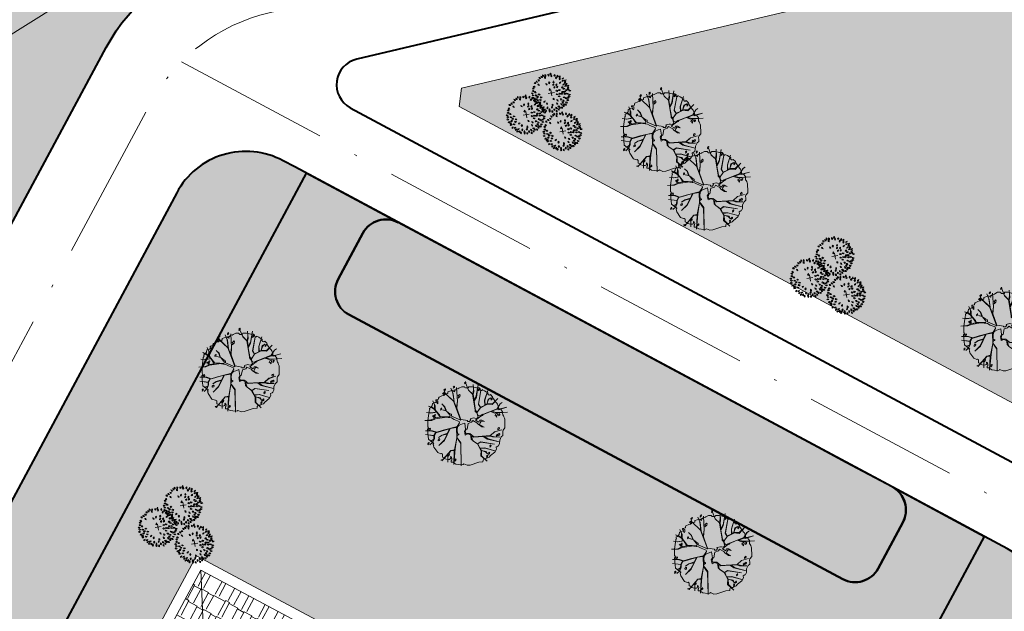
# Model space of a CAD drawing. Extents: x 538451 to 1110279, y 2312864 to 4642980.
# Drawn here: x 551737 to 551775, y 2313469 to 2313492 of the extents above; entities that cross this region are included whole.
import ezdxf

# ---------------------------------------------------------------- set-up
doc = ezdxf.new("R2010")
doc.units = 0
doc.header["$MEASUREMENT"] = 0
doc.linetypes.add('ACAD_ISO10W100', pattern=[18, 12, -3, 0, -3])
doc.layers.get('0').update_dxf_attribs({"linetype": 'CONTINUOUS'})
for name, color, linetype, lineweight in [('!phan lo', 5, 'CONTINUOUS', 20), ('!tim duong', 1, 'ACAD_ISO10W100', 13), ('@_matnuoc_hat', 160, 'CONTINUOUS', 25), ('cay bong mat', 88, 'CONTINUOUS', 20), ('Cay ngau', 94, 'CONTINUOUS', 9), ('congtrinh', 42, 'CONTINUOUS', 15), ('duong dao', 47, 'CONTINUOUS', 15), ('GT_Duong GT', 7, 'CONTINUOUS', 40), ('GT_hatch Dg', 250, 'CONTINUOUS', 5), ('GT_hatch He', 250, 'CONTINUOUS', 15), ('Hatch', 250, 'CONTINUOUS', 9)]:
    doc.layers.add(name, color=color, linetype=linetype, lineweight=lineweight)
doc.layers.add('!Ranh gioi', color=6, linetype='CONTINUOUS')

# ---------------------------------------------------------------- blocks, each defined once
blk = doc.blocks.new('NHA QUAN TRANG')
at = {"layer": 'Hatch'}
h = blk.add_hatch(dxfattribs=at)
h.set_pattern_fill('AR-RSHKE', color=28, scale=0.03, angle=90, style=0)
h.paths.add_polyline_path([(-1.5, -0.888), (-3, 0), (-3, -5), (-1.5, -4.112)])
h = blk.add_hatch(dxfattribs=at)
h.set_pattern_fill('AR-RSHKE', color=28, scale=0.03, angle=90, style=0)
h.paths.add_polyline_path([(0, 0), (-3, 0), (-1.5, -0.888)])
h = blk.add_hatch(dxfattribs=at)
h.set_pattern_fill('AR-RSHKE', color=28, scale=0.03, angle=90, style=0)
h.paths.add_polyline_path([(0, -5), (0, 0), (-1.5, -0.888), (-1.5, -4.112)])
h = blk.add_hatch(dxfattribs=at)
h.set_pattern_fill('AR-RSHKE', color=28, scale=0.03, angle=90, style=0)
h.paths.add_polyline_path([(-1.5, -4.112), (-3, -5), (0, -5)])
at = {"layer": 'congtrinh'}
for p, q in [((-1.5, -0.888), (-3, 0)), ((0, 0), (-1.5, -0.888)), ((-1.5, -0.888), (-1.5, -4.112)), ((-1.5, -4.112), (-3, -5)), ((0, -5), (-1.5, -4.112))]:
    blk.add_line(p, q, dxfattribs=at)
for points in [[(-3.22, 0.22), (-3.22, -5.22), (0.22, -5.22), (0.22, 0.22)], [(-3, 0), (-3, -5), (0, -5), (0, 0)]]:
    blk.add_lwpolyline(points, close=True, dxfattribs=at)
blk = doc.blocks.new('CAYMB212')
for points in [[(2, 1421), (43, 1455), (49, 1483), (37, 1502), (21, 1483), (2, 1468), (18, 1446)], [(1020, 893), (994, 964), (917, 1041), (891, 1021), (853, 1028), (821, 1066), (827, 1098), (706, 1175), (622, 1220), (622, 1188), (577, 1188), (565, 1201), (558, 1246), (520, 1284), (424, 1284), (270, 1322), (142, 1322), (135, 1284), (90, 1278), (33, 1278), (14, 1297), (-6, 1322), (-102, 1322), (-198, 1271), (-236, 1246), (-275, 1258), (-281, 1246), (-326, 1201), (-364, 1207), (-358, 1181), (-345, 1162), (-352, 1143), (-397, 1175), (-416, 1194), (-589, 1137), (-589, 1092), (-589, 1079), (-627, 1073), (-666, 1066), (-736, 1117), (-775, 1066), (-730, 1047), (-749, 1015), (-800, 996), (-903, 951), (-916, 913), (-916, 880), (-1018, 861), (-1018, 861), (-1018, 823), (-999, 816), (-992, 842), (-941, 823), (-941, 752), (-948, 714), (-973, 727), (-986, 759), (-986, 791), (-986, 791), (-1037, 759), (-1133, 727), (-1140, 644), (-1204, 573), (-1242, 560), (-1242, 522), (-1229, 509), (-1255, 464), (-1255, 451), (-1300, 125), (-1300, -99), (-1274, -138), (-1306, -189), (-1274, -541), (-1082, -689), (-1082, -689), (-1082, -695), (-1108, -708), (-1108, -708), (-1108, -721), (-1089, -759), (-1095, -765), (-1095, -778), (-1082, -817), (-948, -1015), (-839, -1054), (-819, -1047), (-781, -1073), (-781, -1092), (-781, -1105), (-781, -1175), (-743, -1188), (-698, -1214), (-691, -1233), (-602, -1258), (-531, -1252), (-505, -1239), (-486, -1207), (-493, -1156), (-467, -1175), (-448, -1220), (-454, -1278), (-473, -1290), (-473, -1355), (-409, -1355), (-307, -1419), (-121, -1444), (-51, -1431), (-31, -1412), (90, -1463), (193, -1457), (507, -1348), (648, -1335), (654, -1278), (680, -1233), (757, -1226), (789, -1207), (872, -1175), (923, -1118), (1077, -996), (1135, -887), (1122, -817), (1180, -785), (1205, -772), (1237, -695), (1244, -567), (1301, -458), (1359, -407), (1359, -336), (1353, -259), (1366, -221), (1430, -138), (1430, -99), (1423, 170), (1410, 208), (1391, 259), (1372, 291), (1353, 323), (1346, 400), (1346, 432), (1282, 522), (1212, 503), (1205, 586), (1167, 701), (1141, 733), (1096, 784)], [(-738, 1006), (-698, 1040), (-691, 1068), (-704, 1087), (-719, 1068), (-738, 1053), (-723, 1031)], [(-716, 1174), (-675, 1208), (-669, 1236), (-681, 1255), (-697, 1236), (-716, 1221), (-700, 1199)], [(-402, 1264), (-361, 1298), (-355, 1326), (-367, 1345), (-383, 1326), (-402, 1311), (-386, 1289)], [(-230, 914), (-163, 971), (-152, 1018), (-173, 1049), (-199, 1018), (-230, 992), (-204, 955)], [(485, 1174), (525, 1208), (532, 1236), (519, 1255), (504, 1236), (485, 1221), (500, 1199)], [(-705, 235), (-1032, 185), (-1160, 128), (-1408, 121), (-1188, 142), (-1067, 192), (-1096, 256), (-1138, 277), (-1103, 299), (-1032, 228), (-1032, 213), (-868, 242), (-975, 419), (-1195, 384), (-1344, 405), (-1209, 391), (-1003, 419), (-1060, 512), (-1174, 583), (-1273, 632), (-1138, 590), (-1067, 533), (-1060, 682), (-1117, 817), (-1039, 640), (-1039, 526), (-989, 441), (-889, 320), (-847, 256), (-676, 256), (-527, 249)], [(934, 849), (974, 883), (980, 911), (968, 930), (952, 911), (934, 896), (949, 874)], [(-850, 490), (-810, 524), (-804, 552), (-816, 571), (-832, 552), (-850, 537), (-835, 515)], [(379, 485), (379, 445), (430, 395), (480, 244), (430, 193), (359, 204), (319, 214), (198, 183), (218, 153), (178, 93), (107, 93), (107, 123), (-125, 163), (-145, 143), (-135, 133), (-467, 274), (-467, 344), (-517, 365), (-638, 455), (-538, 334), (-507, 304), (-528, 234), (-699, 244), (-457, 214), (-366, 163), (-185, 93), (-175, 42), (-286, -129), (-276, -501), (-266, -411), (-205, -381), (-205, -350), (-235, -370), (-255, -340), (-266, -209), (-245, -99), (-185, -38), (-74, 2), (6, 32), (37, -179), (-4, -250), (27, -391), (117, -350), (208, -381), (228, -431), (238, -532), (299, -592), (268, -522), (248, -421), (319, -431), (319, -461), (248, -381), (188, -340), (57, -330), (57, -350), (27, -290), (37, -240), (57, -179), (87, -179), (127, 22), (248, 63), (289, 123), (440, 42), (480, -8), (611, -99), (692, -109), (611, -68), (530, -18), (551, 42), (591, 103), (702, 83), (611, 133), (540, 133), (510, 63), (389, 133), (571, 274), (641, 304), (641, 344), (591, 314), (540, 284), (470, 314), (450, 375), (450, 425)], [(1151, 369), (1099, 343), (1078, 301), (1115, 275), (1141, 239), (1135, 286), (1156, 307), (1161, 333)], [(1203, 288), (1244, 322), (1250, 350), (1237, 369), (1222, 350), (1203, 335), (1219, 313)], [(-1075, 266), (-1034, 300), (-1028, 328), (-1040, 347), (-1056, 328), (-1075, 312), (-1059, 291)], [(-1258, -224), (-1211, -209), (-1201, -173), (-1211, -157), (-1216, -147), (-1242, -162), (-1263, -188), (-1263, -204)], [(1177, -202), (1224, -186), (1234, -150), (1224, -135), (1218, -124), (1192, -140), (1172, -166), (1172, -181)], [(1188, -415), (1235, -399), (1245, -363), (1235, -348), (1230, -337), (1204, -353), (1183, -379), (1183, -394)], [(-1299, -732), (-1259, -698), (-1252, -670), (-1265, -651), (-1280, -670), (-1299, -686), (-1284, -707)], [(-933, -594), (-886, -579), (-875, -543), (-886, -527), (-891, -517), (-917, -532), (-938, -558), (-938, -574)], [(1124, -441), (1165, -407), (1171, -379), (1159, -360), (1143, -379), (1124, -394), (1140, -416)], [(844, -1080), (884, -1046), (891, -1018), (878, -999), (863, -1018), (844, -1033), (860, -1055)], [(889, -822), (929, -788), (936, -760), (923, -741), (908, -760), (889, -775), (904, -797)], [(-581, -1136), (-541, -1102), (-534, -1074), (-547, -1055), (-562, -1074), (-581, -1089), (-565, -1111)], [(-345, -1316), (-305, -1281), (-299, -1253), (-311, -1235), (-327, -1253), (-345, -1269), (-330, -1291)], [(777, -1181), (817, -1147), (823, -1119), (811, -1100), (795, -1119), (777, -1134), (792, -1156)]]:
    blk.add_lwpolyline(points, close=True)
for points in [[(379, 485), (286, 1056), (139, 1202), (41, 1440), (139, 1195), (293, 1056), (314, 1209), (307, 1398), (328, 1139), (307, 1056), (335, 846), (412, 993), (482, 1391), (419, 951), (335, 804), (391, 482)], [(-134, 153), (-274, 559), (-253, 818), (-281, 1293), (-253, 811), (-288, 580), (-365, 769), (-400, 1070), (-484, 1265), (-414, 1091), (-372, 790), (-686, 1097), (-728, 1216), (-693, 1091), (-386, 804), (-141, 146)], [(447, 419), (559, 580), (489, 692), (580, 1181), (496, 699), (559, 594), (713, 657), (706, 839), (818, 1188), (713, 846), (727, 678), (804, 713), (986, 713), (1182, 902), (979, 685), (783, 699), (853, 867), (923, 930), (832, 881), (790, 692), (559, 573), (447, 419)], [(-626, 455), (-783, 498), (-662, 476), (-719, 625), (-804, 711), (-698, 611), (-655, 490)], [(1330, 765), (1256, 715), (1153, 535), (1307, 547), (1490, 594), (1242, 518), (1156, 521), (957, 449), (1117, 405), (1521, 422), (1077, 389), (916, 440), (613, 316)], [(614, 329), (1151, 542), (1263, 716), (1331, 764)], [(-292, -106), (-754, -220), (-982, -291), (-1131, -241), (-1380, -241), (-1152, -248), (-1017, -291), (-1081, -412), (-1380, -376), (-1081, -419), (-1088, -540), (-1216, -604), (-1103, -561), (-1131, -653), (-1223, -738), (-1117, -639), (-1067, -511), (-1067, -419), (-1010, -312), (-527, -170), (-598, -326), (-797, -390), (-918, -476), (-797, -398), (-612, -355), (-726, -575), (-911, -767), (-712, -582), (-506, -163), (-292, -128)], [(335, -453), (911, -411), (1070, -278), (1316, -201), (1064, -277), (911, -418), (1062, -452), (1251, -462), (991, -460), (909, -432), (698, -441), (837, -531), (1228, -636), (795, -534), (656, -438), (331, -465)], [(-278, -497), (-356, -909), (-484, -937), (-754, -1250), (-840, -1278), (-783, -1307), (-754, -1257), (-612, -1101), (-591, -1165), (-591, -1349), (-591, -1079), (-477, -937), (-364, -937), (-385, -1435), (-335, -881), (-278, -483), (-136, -689), (-115, -1477), (-129, -667), (-257, -490)], [(297, -595), (460, -704), (571, -632), (1062, -713), (578, -639), (474, -704), (540, -856), (722, -846), (1074, -951), (729, -853), (562, -870), (598, -946), (602, -1128), (795, -1320), (574, -1122), (584, -926), (753, -992), (817, -1061), (767, -971), (577, -933), (453, -704), (297, -595)]]:
    blk.add_lwpolyline(points)
blk = doc.blocks.new('cayngau')
at = {"color": 7}
for p, q in [((0.061, 0), (-0.061, 0)), ((0, 0.061), (0, -0.061))]:
    blk.add_line(p, q, dxfattribs=at)
at = {"color": 0, "linetype": 'ByBlock'}
for points in [[(-0.035, 0.399), (-0.046, 0.38), (-0.037, 0.359), (-0.023, 0.382)], [(0.049, 0.395), (0.04, 0.375), (0.052, 0.355), (0.063, 0.381)], [(-0.327, 0.197), (-0.316, 0.178), (-0.294, 0.175), (-0.307, 0.2)], [(-0.313, 0.241), (-0.306, 0.22), (-0.284, 0.213), (-0.293, 0.24)], [(-0.275, 0.265), (-0.269, 0.244), (-0.247, 0.237), (-0.255, 0.263)], [(-0.271, 0.218), (-0.268, 0.196), (-0.249, 0.184), (-0.251, 0.212)], [(-0.231, 0.276), (-0.23, 0.255), (-0.211, 0.242), (-0.212, 0.27)], [(-0.224, 0.322), (-0.217, 0.301), (-0.196, 0.293), (-0.204, 0.32)], [(-0.153, 0.287), (-0.162, 0.267), (-0.15, 0.247), (-0.139, 0.273)], [(-0.158, 0.347), (-0.161, 0.326), (-0.145, 0.309), (-0.141, 0.337)], [(-0.127, 0.354), (-0.129, 0.332), (-0.113, 0.316), (-0.109, 0.344)], [(-0.108, 0.255), (-0.116, 0.236), (-0.105, 0.216), (-0.094, 0.241)], [(-0.099, 0.379), (-0.101, 0.357), (-0.084, 0.342), (-0.081, 0.37)], [(-0.086, 0.325), (-0.087, 0.303), (-0.07, 0.288), (-0.068, 0.316)], [(-0.06, 0.236), (-0.068, 0.216), (-0.057, 0.196), (-0.045, 0.221)], [(-0.044, 0.3), (-0.048, 0.279), (-0.032, 0.262), (-0.027, 0.289)], [(-0.005, 0.327), (-0.014, 0.307), (-0.002, 0.287), (0.009, 0.312)], [(0.011, 0.264), (-0.004, 0.249), (0, 0.226), (0.02, 0.246)], [(0.012, 0.387), (0, 0.369), (0.007, 0.347), (0.023, 0.37)], [(0.073, 0.33), (0.055, 0.318), (0.052, 0.296), (0.076, 0.31)], [(0.099, 0.367), (0.083, 0.352), (0.085, 0.33), (0.106, 0.348)], [(0.152, 0.357), (0.134, 0.344), (0.133, 0.322), (0.156, 0.337)], [(0.185, 0.335), (0.166, 0.324), (0.164, 0.301), (0.188, 0.315)], [(0.214, 0.235), (0.193, 0.231), (0.182, 0.211), (0.21, 0.215)], [(0.254, 0.306), (0.235, 0.296), (0.231, 0.274), (0.256, 0.286)], [(0.279, 0.262), (0.258, 0.257), (0.25, 0.236), (0.277, 0.243)], [(0.274, 0.191), (0.293, 0.2), (0.298, 0.222), (0.272, 0.211)], [(-0.391, 0.036), (-0.37, 0.031), (-0.352, 0.046), (-0.379, 0.052)], [(-0.377, 0.097), (-0.363, 0.081), (-0.34, 0.081), (-0.358, 0.103)], [(-0.36, -0.005), (-0.34, -0.012), (-0.321, 0.002), (-0.348, 0.01)], [(-0.357, 0.166), (-0.341, 0.151), (-0.318, 0.154), (-0.338, 0.174)], [(-0.345, 0.094), (-0.328, 0.08), (-0.306, 0.085), (-0.327, 0.103)], [(-0.305, 0.033), (-0.286, 0.023), (-0.265, 0.032), (-0.289, 0.046)], [(-0.303, 0.132), (-0.289, 0.116), (-0.266, 0.117), (-0.284, 0.138)], [(-0.263, 0.011), (-0.242, 0.006), (-0.225, 0.021), (-0.252, 0.027)], [(-0.217, 0.126), (-0.203, 0.11), (-0.18, 0.112), (-0.198, 0.133)], [(-0.165, 0.179), (-0.158, 0.158), (-0.137, 0.15), (-0.145, 0.177)], [(0.051, 0.022), (0.07, 0.011), (0.091, 0.02), (0.067, 0.034)], [(0.169, 0.054), (0.19, 0.057), (0.201, 0.077), (0.174, 0.073)], [(0.222, 0.01), (0.203, 0.02), (0.182, 0.009), (0.207, -0.003)], [(0.302, 0.066), (0.324, 0.064), (0.34, 0.08), (0.312, 0.083)], [(0.314, 0.163), (0.335, 0.17), (0.342, 0.192), (0.316, 0.183)], [(0.329, 0.125), (0.35, 0.13), (0.36, 0.15), (0.333, 0.145)], [(0.338, -0.008), (0.359, -0.011), (0.375, 0.005), (0.348, 0.009)], [(0.342, 0.055), (0.364, 0.051), (0.381, 0.066), (0.353, 0.072)], [(0.348, 0.103), (0.369, 0.099), (0.386, 0.115), (0.358, 0.12)], [(-0.393, -0.055), (-0.371, -0.057), (-0.356, -0.04), (-0.384, -0.037)], [(-0.366, -0.098), (-0.345, -0.098), (-0.331, -0.079), (-0.359, -0.079)], [(-0.339, -0.176), (-0.318, -0.169), (-0.311, -0.147), (-0.338, -0.156)], [(-0.297, -0.039), (-0.319, -0.037), (-0.334, -0.054), (-0.307, -0.057)], [(-0.334, -0.132), (-0.313, -0.125), (-0.306, -0.104), (-0.333, -0.112)], [(-0.309, -0.207), (-0.287, -0.203), (-0.277, -0.182), (-0.305, -0.187)], [(-0.301, -0.119), (-0.283, -0.106), (-0.283, -0.083), (-0.305, -0.099)], [(-0.284, -0.224), (-0.264, -0.217), (-0.257, -0.195), (-0.283, -0.204)], [(-0.27, -0.172), (-0.249, -0.17), (-0.237, -0.15), (-0.265, -0.153)], [(-0.246, -0.089), (-0.225, -0.087), (-0.212, -0.068), (-0.24, -0.07)], [(-0.237, -0.207), (-0.217, -0.198), (-0.212, -0.176), (-0.238, -0.187)], [(-0.184, -0.108), (-0.162, -0.106), (-0.151, -0.086), (-0.178, -0.089)], [(-0.172, -0.186), (-0.152, -0.177), (-0.147, -0.155), (-0.173, -0.166)], [(-0.147, -0.035), (-0.126, -0.035), (-0.112, -0.016), (-0.14, -0.016)], [(-0.095, -0.124), (-0.107, -0.142), (-0.101, -0.164), (-0.084, -0.141)], [(-0.049, -0.219), (-0.043, -0.198), (-0.057, -0.18), (-0.065, -0.207)], [(-0.047, -0.091), (-0.06, -0.109), (-0.053, -0.131), (-0.036, -0.108)], [(-0.047, -0.141), (-0.056, -0.161), (-0.046, -0.181), (-0.033, -0.156)], [(0.02, -0.097), (0.011, -0.117), (0.023, -0.137), (0.034, -0.111)], [(0.026, -0.148), (0.017, -0.168), (0.029, -0.188), (0.04, -0.162)], [(0.081, -0.122), (0.09, -0.142), (0.113, -0.147), (0.101, -0.121)], [(0.083, -0.068), (0.093, -0.087), (0.116, -0.091), (0.103, -0.066)], [(0.125, -0.119), (0.137, -0.137), (0.16, -0.139), (0.145, -0.115)], [(0.14, -0.054), (0.147, -0.074), (0.169, -0.081), (0.16, -0.055)], [(0.16, -0.19), (0.164, -0.212), (0.185, -0.221), (0.179, -0.194)], [(0.188, -0.073), (0.204, -0.088), (0.226, -0.084), (0.206, -0.065)], [(0.261, -0.134), (0.275, -0.151), (0.298, -0.149), (0.28, -0.128)], [(0.288, -0.17), (0.302, -0.187), (0.325, -0.186), (0.307, -0.164)], [(0.314, -0.051), (0.329, -0.066), (0.352, -0.062), (0.332, -0.043)], [(0.315, -0.113), (0.329, -0.13), (0.352, -0.129), (0.334, -0.108)], [(0.352, -0.044), (0.369, -0.058), (0.391, -0.051), (0.369, -0.034)], [(-0.291, -0.257), (-0.27, -0.252), (-0.262, -0.23), (-0.289, -0.237)], [(-0.241, -0.248), (-0.25, -0.268), (-0.238, -0.288), (-0.227, -0.262)], [(-0.199, -0.282), (-0.207, -0.302), (-0.196, -0.322), (-0.185, -0.296)], [(-0.205, -0.228), (-0.185, -0.221), (-0.179, -0.199), (-0.205, -0.208)], [(-0.155, -0.251), (-0.167, -0.269), (-0.159, -0.291), (-0.144, -0.267)], [(-0.148, -0.288), (-0.162, -0.304), (-0.157, -0.326), (-0.139, -0.305)], [(-0.131, -0.219), (-0.142, -0.238), (-0.134, -0.259), (-0.119, -0.236)], [(-0.131, -0.319), (-0.142, -0.337), (-0.133, -0.358), (-0.119, -0.334)], [(-0.096, -0.33), (-0.105, -0.35), (-0.093, -0.37), (-0.082, -0.344)], [(-0.068, -0.29), (-0.077, -0.31), (-0.065, -0.33), (-0.054, -0.304)], [(-0.065, -0.242), (-0.074, -0.262), (-0.062, -0.282), (-0.051, -0.256)], [(-0.025, -0.25), (-0.034, -0.27), (-0.023, -0.29), (-0.011, -0.265)], [(-0.024, -0.204), (-0.028, -0.225), (-0.013, -0.242), (-0.007, -0.215)], [(-0.02, -0.35), (-0.028, -0.37), (-0.017, -0.39), (-0.006, -0.364)], [(0.003, -0.286), (-0.005, -0.305), (0.006, -0.325), (0.017, -0.3)], [(0.01, -0.324), (0.002, -0.344), (0.013, -0.364), (0.024, -0.338)], [(0.037, -0.239), (0.029, -0.259), (0.04, -0.279), (0.051, -0.253)], [(0.037, -0.327), (0.036, -0.348), (0.054, -0.363), (0.055, -0.335)], [(0.064, -0.216), (0.06, -0.237), (0.076, -0.254), (0.081, -0.226)], [(0.075, -0.334), (0.076, -0.356), (0.094, -0.369), (0.093, -0.341)], [(0.081, -0.289), (0.081, -0.31), (0.1, -0.324), (0.099, -0.296)], [(0.116, -0.254), (0.119, -0.276), (0.139, -0.287), (0.135, -0.259)], [(0.116, -0.306), (0.116, -0.327), (0.134, -0.341), (0.135, -0.314)], [(0.154, -0.288), (0.153, -0.309), (0.17, -0.324), (0.172, -0.296)], [(0.186, -0.25), (0.191, -0.271), (0.212, -0.28), (0.206, -0.253)], [(0.186, -0.294), (0.186, -0.316), (0.205, -0.33), (0.205, -0.302)], [(0.229, -0.202), (0.241, -0.22), (0.264, -0.221), (0.249, -0.198)], [(0.23, -0.259), (0.234, -0.28), (0.254, -0.29), (0.249, -0.263)], [(0.271, -0.209), (0.282, -0.228), (0.305, -0.23), (0.291, -0.206)]]:
    blk.add_lwpolyline(points, close=True, dxfattribs=at)
blk = doc.blocks.new('*E97')
at = {"layer": 'Cay ngau', "xscale": 959.9999997175128, "yscale": 959.9999997615814, "zscale": 959.9999997175128, "rotation": 133.3589682664783}
for p in [(165, 614), (757, 127), (0, 0)]:
    blk.add_blockref('cayngau', p, dxfattribs=at)
blk = doc.blocks.new('A$C6C64790F')
h = blk.add_hatch()
h.set_pattern_fill('SWAMP', color=3, scale=0.5, style=0)
h.paths.add_polyline_path([(229.015, 88.915), (229.766, 88.576), (242.915, 73.637), (227.896, 62.832), (210.219, 54.974), (228.134, 88.388)], flags=16)
edge = h.paths.add_edge_path()
edge.add_arc((229.015, 87.915), 3, 41.3535, 151.8011)
edge.add_line((226.371, 89.333), (200.374, 40.846))
edge.add_arc((199.493, 41.319), 1, 305.1903, 331.8011, ccw=False)
edge.add_line((200.069, 40.501), (154.245, 8.187))
edge.add_line((154.245, 8.187), (21.458, 79.383))
edge.add_line((21.458, 79.383), (52.621, 137.505))
edge.add_arc((58.79, 134.197), 7, 103.2917, 151.8011, ccw=False)
edge.add_line((57.181, 141.01), (72.637, 144.661))
edge.add_arc((71.488, 149.527), 5, 283.2917, 373.2917)
edge.add_line((76.354, 150.677), (74.629, 157.978))
edge.add_line((74.629, 157.978), (41.371, 137.113))
edge.add_line((41.371, 137.113), (41.371, 125.641))
edge.add_line((41.371, 125.641), (31.58, 102.35))
edge.add_line((31.58, 102.35), (13.724, 71.497))
edge.add_line((13.724, 71.497), (8.509, 59.342))
edge.add_line((8.509, 59.342), (17.599, 53.442))
edge.add_line((17.599, 53.442), (32.231, 50.57))
edge.add_line((32.231, 50.57), (50.489, 53.762))
edge.add_line((50.489, 53.762), (66.879, 49.042))
edge.add_line((66.879, 49.042), (70.869, 44.232))
edge.add_line((70.869, 44.232), (93.169, 37.042))
edge.add_line((93.169, 37.042), (112.199, 23.352))
edge.add_line((112.199, 23.352), (120.729, 11.502))
edge.add_line((120.729, 11.502), (148.609, 0.542))
edge.add_line((148.609, 0.542), (205.489, 40.652))
edge.add_line((205.489, 40.652), (211.259, 50.372))
edge.add_line((211.259, 50.372), (230.719, 59.022))
edge.add_line((230.719, 59.022), (253.404, 75.342))
edge.add_line((253.404, 75.342), (252.898, 75.916))
edge.add_line((252.898, 75.916), (248.724, 73.619))
edge.add_arc((247.278, 76.248), 3, 221.3535, 298.8262, ccw=False)
edge.add_line((245.026, 74.265), (231.267, 89.897))
edge = h.paths.add_edge_path()
edge.add_line((217.544, 110.03), (245.688, 78.054))
edge.add_arc((247.94, 80.036), 3, 221.3535, 298.8262)
edge.add_line((249.386, 77.408), (250.868, 78.223))
edge.add_line((250.868, 78.223), (213.662, 120.494))
edge.add_line((213.662, 120.494), (154.259, 136.206))
edge.add_line((154.259, 136.206), (112.796, 154.959))
edge.add_line((112.796, 154.959), (82.834, 163.126))
edge.add_line((82.834, 163.126), (79.103, 160.785))
edge.add_line((79.103, 160.785), (81.22, 151.826))
edge.add_arc((86.086, 152.976), 5, 193.2917, 283.2917)
edge.add_line((87.236, 148.11), (103.673, 151.993))
edge.add_arc((105.282, 145.18), 7, 69.2024, 103.2917, ccw=False)
edge.add_line((107.768, 151.724), (217.544, 110.03))
h = blk.add_hatch()
h.set_pattern_fill('SWAMP', color=3, scale=0.5, style=0)
h.paths.add_polyline_path([(89.42, 122.743), (90.774, 123.151), (93.906, 128.993), (101.722, 143.57), (101.221, 144.221), (66.195, 135.947), (66.103, 135.244)])
h = blk.add_hatch()
h.set_pattern_fill('SWAMP', color=3, scale=0.5, style=0)
h.paths.add_polyline_path([(88.283, 114.275, 0.414216), (87.057, 118.336), (86.176, 118.809), (76.038, 99.901), (74.684, 99.493), (50.531, 112.444), (50.122, 113.798), (60.259, 132.704), (59.378, 133.177, 0.414214), (55.316, 131.951), (45.652, 113.925, 0.414207), (46.878, 109.864), (74.557, 95.022, 0.414217), (78.618, 96.249), (79.299, 97.519)])
h = blk.add_hatch()
h.set_pattern_fill('SWAMP', color=3, scale=0.5, style=0)
h.paths.add_polyline_path([(63.784, 130.814, 0.414214), (62.43, 130.406), (61.485, 128.643, 0.414214), (61.894, 127.289), (80.76, 117.174, 0.414211), (82.114, 117.582), (83.059, 119.345, 0.414216), (82.65, 120.699), (80.893, 121.641), (79.806, 122.224)])
at = {"layer": 'GT_hatch He', "ltscale": 5}
h = blk.add_hatch(dxfattribs=at)
h.set_pattern_fill('AR-CONC', color=256, scale=0.2, style=0)
h.set_pattern_definition([(50, (-551688.0221, -2313353.6224), (1.4345203652, -0.12550426997), [0.15, -1.65]), (355, (-551688.0221, -2313353.6224), (-0.2775026672, 1.5043842674), [0.12, -1.32]), (100.4514, (-551687.9026, -2313353.6329), (1.1570187634, 1.3788790841), [0.12748038, -1.402284224]), (46.1842, (-551688.0221, -2313353.2224), (2.1344820973, -0.3310380287), [0.225, -2.475]), (96.6356, (-551687.8442, -2313353.25), (1.8693254111, 1.9482357418), [0.191220576, -2.103426]), (351.1842, (-551688.022, -2313353.2224), (1.8693238903, 1.9482372019), [0.18, -1.98]), (21, (-551687.8221, -2313353.3224), (1.19381410424, -0.80523778133), [0.15, -1.65]), (326, (-551687.8221, -2313353.3224), (0.4866306638, 1.4503000901), [0.12, -1.32]), (71.4514, (-551687.7226, -2313353.3895), (1.6804452572, 0.6450609934), [0.12748038, -1.402284224]), (37.5, (-551688.0221, -2313353.62243), (0.02431971063, 0.66578770766), [0, -1.304, 0, -1.34, 0, -1.325]), (7.5, (-551688.0221, -2313353.6224), (0.52613907488, 0.78882342376), [0, -0.764, 0, -1.274, 0, -0.505]), (327.5, (-551688.4681, -2313353.62243), (1.06764487234, -0.04510974347), [0, -0.5, 0, -1.56, 0, -2.07]), (317.5, (-551688.6681, -2313353.6224), (1.1663723387, 0.20020996466), [0, -0.65, 0, -1.036, 0, -1.47])])
h.paths.add_polyline_path([(56.072, 118.068), (64.885, 113.343), (64.453, 112.496), (68.319, 110.379), (68.752, 111.227), (77.565, 106.501), (74.576, 100.928), (65.763, 105.654), (66.196, 106.501), (62.33, 108.617), (61.897, 107.77), (53.084, 112.495)], flags=16)
edge = h.paths.add_edge_path()
edge.add_line((86.176, 118.809), (76.038, 99.901))
edge.add_line((76.038, 99.901), (74.684, 99.493))
edge.add_line((74.684, 99.493), (50.531, 112.444))
edge.add_line((50.531, 112.444), (50.122, 113.798))
edge.add_line((50.122, 113.798), (60.259, 132.704))
edge.add_line((60.259, 132.704), (63.784, 130.814))
edge.add_arc((63.312, 129.933), 1, 61.8011, 151.8011)
edge.add_line((62.43, 130.406), (61.485, 128.643))
edge.add_arc((62.367, 128.17), 1, 151.8011, 241.8011)
edge.add_line((61.894, 127.289), (80.76, 117.174))
edge.add_arc((81.233, 118.055), 1, 241.8011, 331.8006)
edge.add_line((82.114, 117.582), (83.059, 119.345))
edge.add_arc((82.178, 119.817), 1, 331.8006, 421.7993)
edge.add_line((82.651, 120.699), (86.176, 118.809))
at = {"layer": '!phan lo', "linetype": 'Continuous', "flags": 128}
blk.add_lwpolyline([(210.642, 117.26), (152.093, 132.746), (110.617, 151.506), (82.653, 159.128), (44.55, 135.223), (44.55, 125.156), (34.348, 100.888), (16.484, 70.023), (12.692, 61.184)], dxfattribs=at)
blk.add_lwpolyline([(89.42, 122.743), (90.774, 123.151), (93.906, 128.993), (101.722, 143.57), (101.221, 144.221), (66.195, 135.947), (66.103, 135.244)], close=True, dxfattribs=at)
at = {"layer": '!Ranh gioi', "linetype": 'Continuous'}
blk.add_line((63.114, 126.635), (70.592, 122.626), dxfattribs=at)
at = {"layer": '!tim duong', "ltscale": 0.5, "flags": 128}
blk.add_lwpolyline([(216.663, 108.759), (109.333, 149.525, 0.149849), (105.238, 149.794), (58.852, 138.836, 0.214881), (54.292, 135.331), (24.37, 79.524)], format="xyb", dxfattribs=at)
blk.add_lwpolyline([(55.498, 136.959), (131.253, 96.341)], dxfattribs=at)
at = {"layer": 'GT_Duong GT', "linetype": 'Continuous', "flags": 128}
for points in [[(21.458, 79.383), (52.621, 137.505, -0.214881), (57.181, 141.01), (72.637, 144.661, 0.414214), (76.354, 150.677), (68.487, 183.98, 0.414214), (62.471, 187.696), (8.87, 175.034, 0.202081), (3.852, 171.369, 0.202081)], [(82.651, 120.699, -0.414206), (83.059, 119.345), (82.114, 117.582, -0.414211), (80.76, 117.174), (61.894, 127.289, -0.414214), (61.485, 128.643), (62.43, 130.406, -0.414214), (63.784, 130.814), (60.259, 132.704), (50.122, 113.798), (50.531, 112.444), (74.684, 99.493), (76.038, 99.901), (86.176, 118.809)]]:
    blk.add_lwpolyline(points, format="xyb", dxfattribs=at)
for points in [[(88.475, 120.98, 0.414211), (92.536, 122.206), (95.668, 128.048), (105.005, 145.462, 0.646255), (103.894, 146.908), (62.193, 137.056, 0.690559), (61.95, 135.202), (88.475, 120.98)], [(82.837, 120.599), (59.826, 132.937), (59.378, 133.177, 0.414214), (55.316, 131.951), (45.652, 113.925, 0.414207), (46.878, 109.864), (74.557, 95.022, 0.414217), (78.618, 96.249), (79.299, 97.519), (88.283, 114.275, 0.414216), (87.057, 118.336), (86.176, 118.809)], [(79.806, 122.224), (63.784, 130.814, 0.414214), (62.43, 130.406), (61.485, 128.643, 0.414214), (61.894, 127.289), (80.76, 117.174, 0.414211), (82.114, 117.582), (83.059, 119.345, 0.414216), (82.65, 120.699), (80.893, 121.641)]]:
    blk.add_lwpolyline(points, format="xyb", close=True, dxfattribs=at)
for points in [[(60.259, 132.704), (50.122, 113.798), (50.531, 112.444), (74.684, 99.493), (76.038, 99.901), (86.176, 118.809)], [(82.938, 120.545), (86.176, 118.809)]]:
    blk.add_lwpolyline(points, dxfattribs=at)
blk.add_lwpolyline([(82.651, 120.699), (82.651, 120.699), (82.651, 120.699)], close=True, dxfattribs=at)
at = {"layer": 'GT_hatch Dg', "linetype": 'Continuous', "flags": 128}
blk.add_lwpolyline([(56.072, 118.068), (64.885, 113.343), (64.453, 112.496), (68.319, 110.379), (68.752, 111.227), (77.565, 106.501), (74.576, 100.928), (65.763, 105.654), (66.196, 106.501), (62.33, 108.617), (61.897, 107.77), (53.084, 112.495), (56.072, 118.068)], close=True, dxfattribs=at)
at = {"color": 3, "xscale": 0.00107999995816499, "yscale": 0.00107999995816499, "zscale": 0.00107999995816499}
for p in [(73.792, 134.349), (75.591, 132.102), (86.791, 126.717), (57.689, 125.153), (66.314, 123.107), (75.744, 118.184)]:
    blk.add_blockref('CAYMB212', p, dxfattribs=at)
at = {"layer": 'duong dao', "xscale": 0.002000000186140778, "yscale": 0.002000000186140778, "zscale": 0.002000000186140778, "rotation": 326.0722422317334}
for p in [(68.67, 134.937), (79.506, 128.691), (54.606, 119.166)]:
    blk.add_blockref('*E97', p, dxfattribs=at)
at = {"layer": 'Hatch', "xscale": 1.838235294566078, "yscale": 1.838235294566078, "zscale": 1.838235294566078, "rotation": 61.79984081441053}
blk.add_blockref('NHA QUAN TRANG', (56.238, 117.521), dxfattribs=at)

msp = doc.modelspace()

# ---------------------------------------------------------------- hatches: boundary and pattern name
at = {"layer": '@_matnuoc_hat', "linetype": 'Continuous'}
h = msp.add_hatch(dxfattribs=at)
h.set_pattern_fill('DASH', color=256, scale=10, style=0)
edge = h.paths.add_edge_path()
edge.add_arc((551571.967, 2313434.314), 7.5, 103.2942, 154.439)
edge.add_line((551565.201, 2313437.551), (551540.226, 2313385.332))
edge.add_arc((551546.992, 2313382.096), 7.5, 154.439, 238.8687)
edge.add_line((551543.114, 2313375.676), (551549.84, 2313371.614))
edge.add_line((551549.84, 2313371.614), (551554.39, 2313367.064))
edge.add_line((551554.39, 2313367.064), (551556.87, 2313363.994))
edge.add_line((551556.87, 2313363.994), (551565.64, 2313357.584))
edge.add_line((551565.64, 2313357.584), (551568.29, 2313355.204))
edge.add_line((551568.29, 2313355.204), (551575.36, 2313347.954))
edge.add_line((551575.36, 2313347.954), (551580.54, 2313342.244))
edge.add_line((551580.54, 2313342.244), (551606.49, 2313315.434))
edge.add_line((551606.49, 2313315.434), (551608.68, 2313309.354))
edge.add_line((551608.68, 2313309.354), (551608.14, 2313302.214))
edge.add_line((551608.14, 2313302.214), (551602.9, 2313295.694))
edge.add_line((551602.9, 2313295.694), (551588.58, 2313293.064))
edge.add_line((551588.58, 2313293.064), (551574.24, 2313289.894))
edge.add_line((551574.24, 2313289.894), (551564.25, 2313289.964))
edge.add_line((551564.25, 2313289.964), (551549.33, 2313288.194))
edge.add_line((551549.33, 2313288.194), (551539.97, 2313285.134))
edge.add_line((551539.97, 2313285.134), (551483.26, 2313281.254))
edge.add_line((551483.26, 2313281.254), (551474.9, 2313277.344))
edge.add_line((551474.9, 2313277.344), (551472.08, 2313269.494))
edge.add_line((551472.08, 2313269.494), (551475.03, 2313244.714))
edge.add_line((551475.03, 2313244.714), (551476.54, 2313240.104))
edge.add_line((551476.54, 2313240.104), (551476.56, 2313235.794))
edge.add_line((551476.56, 2313235.794), (551475.99, 2313232.424))
edge.add_line((551475.99, 2313232.424), (551472.63, 2313225.684))
edge.add_line((551472.63, 2313225.684), (551456.18, 2313216.784))
edge.add_line((551456.18, 2313216.784), (551448.55, 2313214.244))
edge.add_line((551448.55, 2313214.244), (551438.27, 2313212.294))
edge.add_line((551438.27, 2313212.294), (551432.34, 2313212.504))
edge.add_line((551432.34, 2313212.504), (551427.99, 2313213.734))
edge.add_line((551427.99, 2313213.734), (551425.77, 2313215.724))
edge.add_line((551425.77, 2313215.724), (551421.67, 2313220.994))
edge.add_line((551421.67, 2313220.994), (551419.73, 2313224.244))
edge.add_line((551419.73, 2313224.244), (551413.33, 2313228.844))
edge.add_line((551413.33, 2313228.844), (551397.3, 2313244.804))
edge.add_line((551397.3, 2313244.804), (551383.96, 2313269.764))
edge.add_line((551383.96, 2313269.764), (551372.82, 2313294.674))
edge.add_line((551372.82, 2313294.674), (551344.65, 2313320.944))
edge.add_line((551344.65, 2313320.944), (551341.52, 2313318.004))
edge.add_line((551341.52, 2313318.004), (551339.47, 2313319.494))
edge.add_line((551339.47, 2313319.494), (551323.49, 2313319.884))
edge.add_line((551323.49, 2313319.884), (551307.76, 2313325.064))
edge.add_line((551307.76, 2313325.064), (551290.42, 2313337.014))
edge.add_line((551290.42, 2313337.014), (551275.73, 2313340.044))
edge.add_line((551275.73, 2313340.044), (551240.88, 2313384.674))
edge.add_line((551240.88, 2313384.674), (551214.17, 2313406.404))
edge.add_line((551214.17, 2313406.404), (551202.02, 2313405.624))
edge.add_line((551202.02, 2313405.624), (551188.39, 2313400.874))
edge.add_line((551188.39, 2313400.874), (551180.13, 2313389.754))
edge.add_line((551180.13, 2313389.754), (551168.45, 2313387.504))
edge.add_line((551168.45, 2313387.504), (551163.49, 2313394.744))
edge.add_line((551163.49, 2313394.744), (551159.77, 2313395.414))
edge.add_line((551159.77, 2313395.414), (551147.89, 2313410.244))
edge.add_line((551147.89, 2313410.244), (551138.08, 2313416.334))
edge.add_line((551138.08, 2313416.334), (551132.11, 2313418.374))
edge.add_line((551132.11, 2313418.374), (551126.75, 2313424.134))
edge.add_line((551126.75, 2313424.134), (551126.71, 2313427.164))
edge.add_line((551126.71, 2313427.164), (551113.62, 2313439.894))
edge.add_line((551113.62, 2313439.894), (551089.72, 2313443.894))
edge.add_line((551089.72, 2313443.894), (551063.66, 2313440.444))
edge.add_line((551063.66, 2313440.444), (551060.25, 2313440.984))
edge.add_line((551060.25, 2313440.984), (551051.93, 2313435.454))
edge.add_line((551051.93, 2313435.454), (551051.56, 2313430.494))
edge.add_line((551051.56, 2313430.494), (551049.24, 2313426.234))
edge.add_line((551049.24, 2313426.234), (551049.71, 2313421.494))
edge.add_line((551049.71, 2313421.494), (551052.25, 2313418.094))
edge.add_line((551052.25, 2313418.094), (551048.95, 2313413.994))
edge.add_line((551048.95, 2313413.994), (551043.79, 2313414.224))
edge.add_line((551043.79, 2313414.224), (551040.55, 2313419.624))
edge.add_line((551040.55, 2313419.624), (551039.13, 2313421.084))
edge.add_line((551039.13, 2313421.084), (551038.32, 2313421.244))
edge.add_line((551038.32, 2313421.244), (551031.17, 2313428.324))
edge.add_line((551031.17, 2313428.324), (551026.38, 2313429.914))
edge.add_line((551026.38, 2313429.914), (551025.61, 2313429.954))
edge.add_line((551025.61, 2313429.954), (551022.76, 2313427.984))
edge.add_line((551022.76, 2313427.984), (551019.22, 2313423.024))
edge.add_line((551019.22, 2313423.024), (551017.55, 2313418.764))
edge.add_line((551017.55, 2313418.764), (551017.24, 2313416.844))
edge.add_line((551017.24, 2313416.844), (551020.4, 2313405.664))
edge.add_line((551020.4, 2313405.664), (551019.79, 2313395.094))
edge.add_line((551019.79, 2313395.094), (551019.81, 2313389.444))
edge.add_line((551019.81, 2313389.444), (551021.63, 2313383.694))
edge.add_line((551021.63, 2313383.694), (551023.41, 2313381.014))
edge.add_line((551023.41, 2313381.014), (551030.56, 2313378.204))
edge.add_line((551030.56, 2313378.204), (551036.92, 2313380.774))
edge.add_line((551036.92, 2313380.774), (551039.04, 2313379.174))
edge.add_line((551039.04, 2313379.174), (551041.46, 2313373.734))
edge.add_line((551041.46, 2313373.734), (551031.63, 2313363.004))
edge.add_line((551031.63, 2313363.004), (551022.05, 2313350.714))
edge.add_line((551022.05, 2313350.714), (551018.73, 2313342.734))
edge.add_line((551018.73, 2313342.734), (550981.87, 2313296.384))
edge.add_line((550981.87, 2313296.384), (550956.48, 2313290.214))
edge.add_line((550956.48, 2313290.214), (550951.27, 2313285.294))
edge.add_line((550951.27, 2313285.294), (550968.35, 2313265.044))
edge.add_line((550968.35, 2313265.044), (550976.72, 2313275.804))
edge.add_line((550976.72, 2313275.804), (551047.97, 2313373.284))
edge.add_line((551047.97, 2313373.284), (551047.97, 2313378.804))
edge.add_line((551047.97, 2313378.804), (551045, 2313384.744))
edge.add_line((551045, 2313384.744), (551036.42, 2313388.464))
edge.add_line((551036.42, 2313388.464), (551029.4, 2313386.614))
edge.add_line((551029.4, 2313386.614), (551025.86, 2313388.404))
edge.add_line((551025.86, 2313388.404), (551025.5, 2313390.954))
edge.add_line((551025.5, 2313390.954), (551026.05, 2313392.334))
edge.add_line((551026.05, 2313392.334), (551025.01, 2313395.914))
edge.add_line((551025.01, 2313395.914), (551027.38, 2313414.384))
edge.add_line((551027.38, 2313414.384), (551026.85, 2313421.354))
edge.add_line((551026.85, 2313421.354), (551029.28, 2313422.474))
edge.add_line((551029.28, 2313422.474), (551041.31, 2313408.204))
edge.add_line((551041.31, 2313408.204), (551043.89, 2313407.574))
edge.add_line((551043.89, 2313407.574), (551047.97, 2313407.954))
edge.add_line((551047.97, 2313407.954), (551055.69, 2313411.484))
edge.add_line((551055.69, 2313411.484), (551057.97, 2313428.714))
edge.add_line((551057.97, 2313428.714), (551069.11, 2313435.974))
edge.add_line((551069.11, 2313435.974), (551087.66, 2313437.994))
edge.add_line((551087.66, 2313437.994), (551103.06, 2313433.024))
edge.add_line((551103.06, 2313433.024), (551111.82, 2313428.334))
edge.add_line((551111.82, 2313428.334), (551130.5, 2313410.544))
edge.add_line((551130.5, 2313410.544), (551137.8, 2313402.694))
edge.add_line((551137.8, 2313402.694), (551177.91, 2313371.894))
edge.add_line((551177.91, 2313371.894), (551189.93, 2313375.944))
edge.add_line((551189.93, 2313375.944), (551193.81, 2313383.954))
edge.add_line((551193.81, 2313383.954), (551192.35, 2313386.064))
edge.add_line((551192.35, 2313386.064), (551195.85, 2313390.804))
edge.add_line((551195.85, 2313390.804), (551200.65, 2313392.694))
edge.add_line((551200.65, 2313392.694), (551209.61, 2313393.274))
edge.add_line((551209.61, 2313393.274), (551230.04, 2313376.434))
edge.add_line((551230.04, 2313376.434), (551249.8, 2313336.004))
edge.add_line((551249.8, 2313336.004), (551284.75, 2313320.504))
edge.add_line((551284.75, 2313320.504), (551348.76, 2313302.364))
edge.add_line((551348.76, 2313302.364), (551364.06, 2313285.334))
edge.add_line((551364.06, 2313285.334), (551373.98, 2313269.914))
edge.add_line((551373.98, 2313269.914), (551384.07, 2313247.754))
edge.add_line((551384.07, 2313247.754), (551385, 2313238.784))
edge.add_line((551385, 2313238.784), (551392.77, 2313228.684))
edge.add_line((551392.77, 2313228.684), (551407.5, 2313214.434))
edge.add_line((551407.5, 2313214.434), (551409.64, 2313208.684))
edge.add_line((551409.64, 2313208.684), (551425.15, 2313202.604))
edge.add_line((551425.15, 2313202.604), (551435.02, 2313201.734))
edge.add_line((551435.02, 2313201.734), (551474.86, 2313208.924))
edge.add_line((551474.86, 2313208.924), (551479.16, 2313210.294))
edge.add_line((551479.16, 2313210.294), (551490.11, 2313233.724))
edge.add_line((551490.11, 2313233.724), (551488.13, 2313238.934))
edge.add_line((551488.13, 2313238.934), (551487.63, 2313257.674))
edge.add_line((551487.63, 2313257.674), (551494.45, 2313263.014))
edge.add_line((551494.45, 2313263.014), (551503.67, 2313265.234))
edge.add_line((551503.67, 2313265.234), (551517.13, 2313265.234))
edge.add_line((551517.13, 2313265.234), (551568.77, 2313273.224))
edge.add_line((551568.77, 2313273.224), (551584.31, 2313271.914))
edge.add_line((551584.31, 2313271.914), (551590.61, 2313271.214))
edge.add_line((551590.61, 2313271.214), (551590.87, 2313274.404))
edge.add_line((551590.87, 2313274.404), (551602.1, 2313266.294))
edge.add_line((551602.1, 2313266.294), (551604.01, 2313268.064))
edge.add_line((551604.01, 2313268.064), (551606.86, 2313265.244))
edge.add_line((551606.86, 2313265.244), (551611.76, 2313267.254))
edge.add_line((551611.76, 2313267.254), (551611.23, 2313272.394))
edge.add_line((551611.23, 2313272.394), (551617.4, 2313290.914))
edge.add_line((551617.4, 2313290.914), (551623.33, 2313304.054))
edge.add_line((551623.33, 2313304.054), (551626.8, 2313315.014))
edge.add_line((551626.8, 2313315.014), (551622.51, 2313324.974))
edge.add_line((551622.51, 2313324.974), (551612.73, 2313333.924))
edge.add_line((551612.73, 2313333.924), (551602.26, 2313346.884))
edge.add_line((551602.26, 2313346.884), (551589.98, 2313361.654))
edge.add_line((551589.98, 2313361.654), (551584.06, 2313369.434))
edge.add_line((551584.06, 2313369.434), (551577.13, 2313373.884))
edge.add_line((551577.13, 2313373.884), (551570.94, 2313379.484))
edge.add_line((551570.94, 2313379.484), (551578.78, 2313396.274))
edge.add_line((551578.78, 2313396.274), (551580.74, 2313405.834))
edge.add_line((551580.74, 2313405.834), (551584.38, 2313413.914))
edge.add_line((551584.38, 2313413.914), (551589.72, 2313420.214))
edge.add_line((551589.72, 2313420.214), (551590.82, 2313425.494))
edge.add_line((551590.82, 2313425.494), (551598.84, 2313429.234))
edge.add_line((551598.84, 2313429.234), (551616.25, 2313433.024))
edge.add_line((551616.25, 2313433.024), (551624.79, 2313433.274))
edge.add_line((551624.79, 2313433.274), (551633.1, 2313430.244))
edge.add_line((551633.1, 2313430.244), (551657.37, 2313423.064))
edge.add_line((551657.37, 2313423.064), (551662.59, 2313422.784))
edge.add_line((551662.59, 2313422.784), (551663.703, 2313423.54))
edge.add_line((551663.703, 2313423.54), (551666.243, 2313422.719))
edge.add_line((551666.243, 2313422.719), (551668.315, 2313423.305))
edge.add_line((551668.315, 2313423.305), (551669.487, 2313423.188))
edge.add_line((551669.487, 2313423.188), (551669.882, 2313423.162))
edge.add_line((551669.882, 2313423.162), (551670.428, 2313422.832))
edge.add_line((551670.428, 2313422.832), (551671.573, 2313421.706))
edge.add_line((551671.573, 2313421.706), (551672.202, 2313421.419))
edge.add_line((551672.202, 2313421.419), (551672.357, 2313421.273))
edge.add_line((551672.357, 2313421.273), (551672.519, 2313421.207))
edge.add_line((551672.519, 2313421.207), (551672.644, 2313421.17))
edge.add_line((551672.644, 2313421.17), (551672.755, 2313421.117))
edge.add_line((551672.755, 2313421.117), (551673.01, 2313421.093))
edge.add_line((551673.01, 2313421.093), (551673.229, 2313421.018))
edge.add_line((551673.229, 2313421.018), (551673.474, 2313420.958))
edge.add_line((551673.474, 2313420.958), (551674.045, 2313420.858))
edge.add_line((551674.045, 2313420.858), (551677.51, 2313421.554))
edge.add_line((551677.51, 2313421.554), (551678.47, 2313424.004))
edge.add_line((551678.47, 2313424.004), (551681.53, 2313426.704))
edge.add_line((551681.53, 2313426.704), (551687.79, 2313423.834))
edge.add_line((551687.79, 2313423.834), (551695.96, 2313423.964))
edge.add_line((551695.96, 2313423.964), (551699.32, 2313428.084))
edge.add_line((551699.32, 2313428.084), (551698.97, 2313430.034))
edge.add_line((551698.97, 2313430.034), (551703.35, 2313438.844))
edge.add_line((551703.35, 2313438.844), (551706.08, 2313439.524))
edge.add_line((551706.08, 2313439.524), (551708.67, 2313442.524))
edge.add_line((551708.67, 2313442.524), (551708.95, 2313446.484))
edge.add_line((551708.95, 2313446.484), (551714.61, 2313454.444))
edge.add_line((551714.61, 2313454.444), (551718.15, 2313462.064))
edge.add_line((551718.15, 2313462.064), (551724.94, 2313483.884))
edge.add_line((551724.94, 2313483.884), (551722.36, 2313485.334))
edge.add_line((551722.36, 2313485.334), (551721.69, 2313487.304))
edge.add_line((551721.69, 2313487.304), (551722.88, 2313491.464))
edge.add_line((551722.88, 2313491.464), (551722.45, 2313494.754))
edge.add_line((551722.45, 2313494.754), (551723.47, 2313497.614))
edge.add_line((551723.47, 2313497.614), (551731.59, 2313499.944))
edge.add_line((551731.59, 2313499.944), (551738.722, 2313504.135))
edge.add_line((551738.722, 2313504.135), (551744.071, 2313507.764))
edge.add_line((551744.071, 2313507.764), (551733.943, 2313523.025))
edge.add_line((551733.943, 2313523.025), (551719.202, 2313517.393))
edge.add_line((551719.202, 2313517.393), (551716.645, 2313523.609))
edge.add_line((551716.645, 2313523.609), (551713.07, 2313520.904))
edge.add_line((551713.07, 2313520.904), (551707.06, 2313501.504))
edge.add_line((551707.06, 2313501.504), (551703.74, 2313493.484))
edge.add_line((551703.74, 2313493.484), (551710.07, 2313490.254))
edge.add_line((551710.07, 2313490.254), (551707.45, 2313474.764))
edge.add_line((551707.45, 2313474.764), (551708.23, 2313468.744))
edge.add_line((551708.23, 2313468.744), (551703.81, 2313458.004))
edge.add_line((551703.81, 2313458.004), (551692.59, 2313455.584))
edge.add_line((551692.59, 2313455.584), (551677.38, 2313462.794))
edge.add_line((551677.38, 2313462.794), (551668.45, 2313461.964))
edge.add_line((551668.45, 2313461.964), (551665.474, 2313462.623))
edge.add_line((551665.474, 2313462.623), (551660.973, 2313462.635))
edge.add_line((551660.973, 2313462.635), (551656.808, 2313462.068))
edge.add_line((551656.808, 2313462.068), (551570.242, 2313441.614))
h.paths.add_polyline_path([(551945.607, 2313436.458), (551956.27, 2313441.11), (551962.26, 2313445.384), (551977.41, 2313463.234), (551964.307, 2313464.31), (551953.6, 2313454.504), (551940.05, 2313468.864), (551932.495, 2313478.584), (551925.02, 2313490.414), (551919.305, 2313494.979), (551910.52, 2313495.024), (551896.53, 2313500.994), (551870.995, 2313507.029), (551847.92, 2313512.214), (551831.5, 2313523.344), (551813.06, 2313529.254), (551791.73, 2313539.354), (551770.37, 2313540.004), (551747.53, 2313532.904), (551733.943, 2313523.025), (551744.405, 2313507.994), (551744.071, 2313507.764), (551754.56, 2313514.965), (551759.425, 2313518.602), (551765.351, 2313522.021), (551772.494, 2313524.219), (551783.35, 2313524.334), (551793.539, 2313520.747), (551847.92, 2313495.344), (551871.6, 2313490.374), (551894.094, 2313485.64), (551903.359, 2313482.67), (551915.01, 2313476.104), (551917.206, 2313466.79), (551922.63, 2313456.644), (551926.502, 2313452.102), (551930.63, 2313448.454)])

# ---------------------------------------------------------------- next in the draw order: block references
at = {"layer": 'cay bong mat'}
msp.add_blockref('A$C6C64790F', (551688.081, 2313353.207), dxfattribs=at)

doc.saveas('drawing.dxf')
